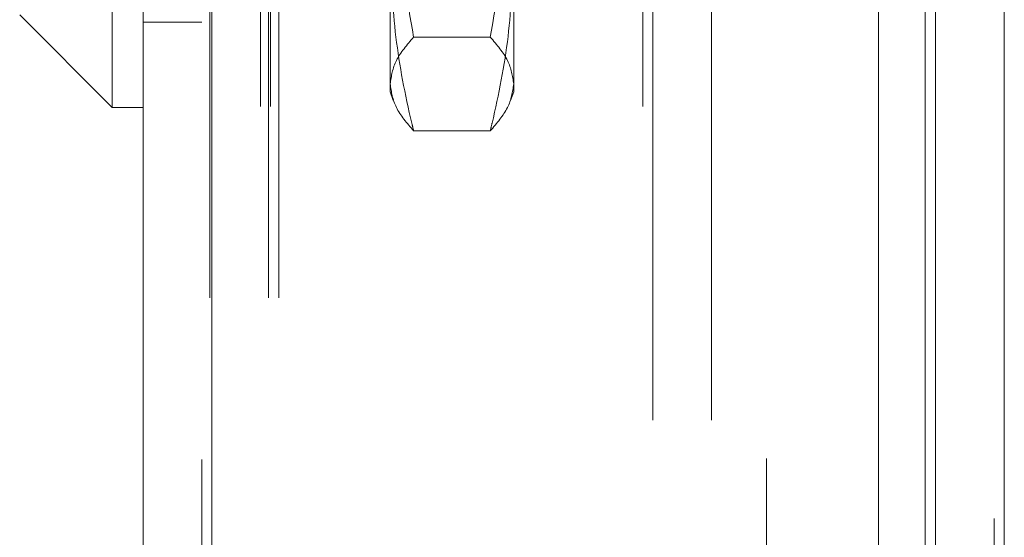
# Model space of a CAD drawing. Units: inches. Extents: x 0 to 23.4, y 0 to 16.5.
# Drawn here: x 12 to 12.2, y 8.7 to 8.7 of the extents above; entities that cross this region are included whole.
import ezdxf

# ---------------------------------------------------------------- set-up
doc = ezdxf.new("R2010")
doc.units = ezdxf.units.IN
doc.header["$MEASUREMENT"] = 0
doc.linetypes.add('HIDDEN', pattern=[0.075, 0.05, -0.025])

msp = doc.modelspace()

# ---------------------------------------------------------------- linework, layer by layer
at = {"color": 7, "linetype": 'Continuous', "lineweight": 15}
for p, q in [((12.1695, 10.93569), (12.1695, 4.95437)), ((12.18046, 10.93569), (12.18046, 4.95437)), ((12.0432, 4.9638), (12.0432, 10.92625)), ((12.05417, 10.92611), (12.05417, 4.96395)), ((12.16042, 10.92611), (12.16042, 4.96395)), ((12.03828, 8.85768), (12.03828, 8.71988)), ((12.02352, 8.73465), (12.03828, 8.71988)), ((12.03828, 8.71988), (12.0432, 8.71988))]:
    msp.add_line(p, q, dxfattribs=at)
at = {"color": 7, "linetype": 'HIDDEN', "lineweight": 0}
for p, q in [((12.17883, 4.95437), (12.17883, 10.93569)), ((12.18046, 10.93569), (12.18046, 4.95437)), ((12.05254, 4.9638), (12.05254, 10.92625)), ((12.05417, 10.92611), (12.05417, 4.96395)), ((12.14258, 4.96395), (12.14258, 10.92611)), ((12.05383, 5.08956), (12.05383, 10.8005)), ((12.06317, 5.08956), (12.06317, 10.8005)), ((12.0648, 5.08956), (12.0648, 10.8005)), ((12.16787, 5.08956), (12.16787, 10.8005)), ((12.06188, 5.32003), (12.06188, 10.57003)), ((12.0635, 5.32003), (12.0635, 10.57003)), ((12.12283, 5.32003), (12.12283, 10.57003)), ((12.12445, 10.57003), (12.12445, 5.32003)), ((12.13379, 10.57003), (12.13379, 5.32003)), ((12.08257, 8.72234), (12.08257, 8.74499)), ((12.10226, 8.74499), (12.10226, 8.72234)), ((12.0432, 8.73347), (12.05254, 8.73347)), ((12.09852, 8.73109), (12.08631, 8.73109)), ((12.08257, 8.72234), (12.08307, 8.72098)), ((12.10176, 8.72098), (12.10226, 8.72234)), ((12.09852, 8.71614), (12.08631, 8.71614))]:
    msp.add_line(p, q, dxfattribs=at)
at = {"color": 8, "linetype": 'Continuous', "lineweight": 15}
msp.add_line((12.16787, 8.74439), (12.16787, 7.15448), dxfattribs=at)
at = {"color": 7, "linetype": 'HIDDEN', "lineweight": 0}
for points, knots in [([(12.08257, 8.76741), (12.08276, 8.76134), (12.08313, 8.74916), (12.08525, 8.73713), (12.08631, 8.73109)], [0, 0, 0, 0, 0.497781, 1, 1, 1, 1]), ([(12.09852, 8.73109), (12.09957, 8.73708), (12.1017, 8.74911), (12.10207, 8.76129), (12.10226, 8.76741)], [0, 0, 0, 0, 0.498113, 1, 1, 1, 1]), ([(12.08631, 8.71614), (12.08621, 8.71656), (12.08503, 8.72151), (12.08312, 8.73109), (12.08276, 8.74034), (12.08257, 8.74499)], [0, 0, 0, 0, 0.043676, 0.520138, 1, 1, 1, 1]), ([(12.10226, 8.74499), (12.10208, 8.74038), (12.10171, 8.73113), (12.09981, 8.72154), (12.09862, 8.71656), (12.09852, 8.71614)], [0, 0, 0, 0, 0.476186, 0.956324, 1, 1, 1, 1]), ([(12.08631, 8.73109), (12.08526, 8.72986), (12.08313, 8.72738), (12.08276, 8.72487), (12.08257, 8.72362)], [0, 0, 0, 0, 0.498113, 1, 1, 1, 1]), ([(12.10226, 8.72362), (12.10207, 8.72486), (12.1017, 8.72737), (12.09958, 8.72985), (12.09852, 8.73109)], [0, 0, 0, 0, 0.497781, 1, 1, 1, 1]), ([(12.08257, 8.72362), (12.08276, 8.72237), (12.08313, 8.71986), (12.08525, 8.71738), (12.08631, 8.71614)], [0, 0, 0, 0, 0.497781, 1, 1, 1, 1]), ([(12.09852, 8.71614), (12.09957, 8.71737), (12.1017, 8.71985), (12.10207, 8.72236), (12.10226, 8.72362)], [0, 0, 0, 0, 0.498113, 1, 1, 1, 1])]:
    msp.add_open_spline(points, degree=3, knots=knots, dxfattribs=at)

doc.saveas('drawing.dxf')
